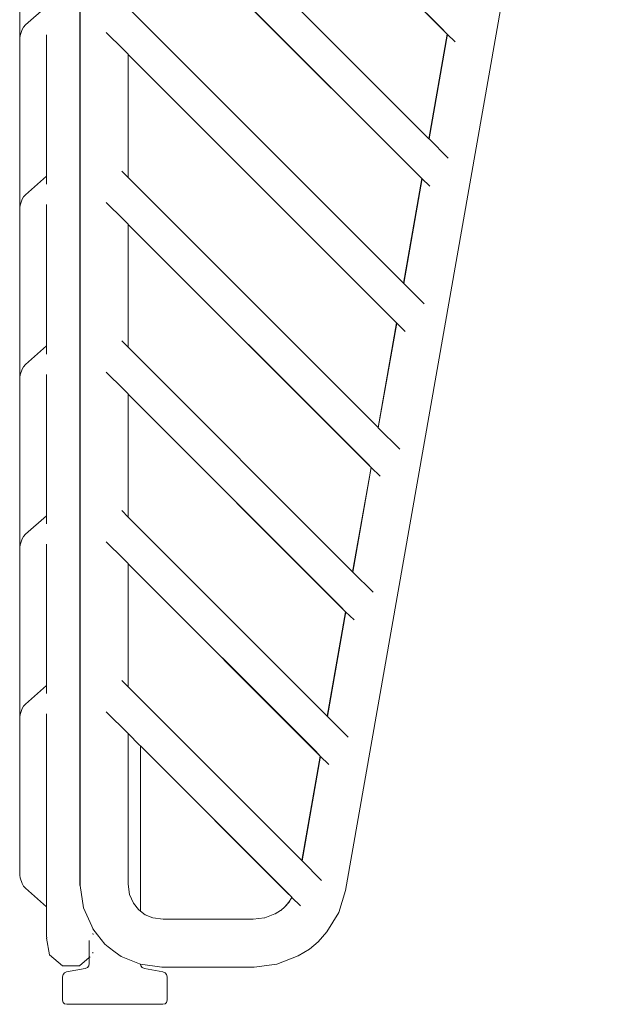
# Model space of a CAD drawing. Units: inches. Extents: x 0 to 11.8, y 0 to 13.6.
# Drawn here: x 2 to 2.3, y 4.9 to 5.4 of the extents above; entities that cross this region are included whole.
import ezdxf

# ---------------------------------------------------------------- set-up
doc = ezdxf.new("R2010")
doc.units = ezdxf.units.IN
doc.header["$LTSCALE"] = 0.03937
doc.header["$MEASUREMENT"] = 0
doc.layers.get('0').update_dxf_attribs({"lineweight": 0})

msp = doc.modelspace()

# ---------------------------------------------------------------- linework, layer by layer
for p, q in [((2.00023, 4.95536), (2.0001, 5.77721)), ((2.0001, 5.77721), (2.0001, 4.95539)), ((2.25453, 5.67726), (2.12704, 4.95293)), ((2.17256, 5.36534), (2.02314, 5.51462)), ((2.17566, 5.36211), (2.02314, 5.51462)), ((2.03074, 5.4483), (2.16687, 5.31217)), ((1.97133, 5.36034), (1.97133, 5.44147)), ((2.16055, 5.29622), (2.02314, 5.4335)), ((2.16352, 5.29312), (2.02314, 5.4335)), ((1.97413, 5.36657), (1.9842, 5.37544)), ((2.02314, 5.37477), (2.15473, 5.24319)), ((1.97153, 5.36158), (1.97258, 5.36437)), ((1.97258, 5.36437), (1.97316, 5.36552)), ((1.97316, 5.36552), (1.97413, 5.36657)), ((2.17256, 5.36534), (2.17566, 5.36211)), ((1.97133, 5.36034), (1.97153, 5.36158)), ((1.97133, 5.27921), (1.97133, 5.36034)), ((1.9842, 5.36182), (1.9842, 5.29431)), ((2.02087, 5.35477), (2.01273, 5.36291)), ((2.16687, 5.31217), (2.17566, 5.36211)), ((2.17579, 5.36211), (2.16699, 5.31206)), ((2.17566, 5.36211), (2.17568, 5.36222)), ((2.17566, 5.36211), (2.17941, 5.35849)), ((2.02087, 5.35477), (2.02314, 5.35253)), ((2.02314, 5.35237), (2.02314, 5.35253)), ((2.02314, 5.29365), (2.02314, 5.35237)), ((2.14921, 5.22644), (2.02314, 5.35237)), ((2.15137, 5.22414), (2.02314, 5.35237)), ((2.16699, 5.31206), (2.16687, 5.31217)), ((2.17616, 5.30288), (2.16699, 5.31206)), ((1.97413, 5.28544), (1.9842, 5.29431)), ((1.9842, 5.29431), (1.9842, 5.29111)), ((2.02007, 5.29672), (2.02314, 5.29365)), ((2.02314, 5.29365), (2.14258, 5.1742)), ((2.16055, 5.29622), (2.16352, 5.29312)), ((2.16352, 5.29312), (2.16354, 5.29324)), ((1.98421, 5.29044), (1.9842, 5.29111)), ((2.15473, 5.24319), (2.16352, 5.29312)), ((2.16365, 5.29312), (2.15484, 5.24307)), ((2.16352, 5.29312), (2.16732, 5.28945)), ((1.97258, 5.28324), (1.97316, 5.28439)), ((1.97316, 5.28439), (1.97413, 5.28544)), ((1.97133, 5.27921), (1.97153, 5.28046)), ((1.97133, 5.19809), (1.97133, 5.27921)), ((1.97153, 5.28046), (1.97258, 5.28324)), ((1.9842, 5.28069), (1.9842, 5.21319)), ((2.02087, 5.27364), (2.01273, 5.28178)), ((2.02087, 5.27364), (2.02314, 5.2714)), ((2.02314, 5.27124), (2.02314, 5.2714)), ((2.02314, 5.21252), (2.02314, 5.27124)), ((2.13764, 5.15687), (2.02314, 5.27124)), ((2.13923, 5.15515), (2.02314, 5.27124)), ((2.15484, 5.24307), (2.15473, 5.24319)), ((2.16467, 5.23325), (2.15484, 5.24307)), ((2.14258, 5.1742), (2.15137, 5.22414)), ((2.15151, 5.22413), (2.1427, 5.17409)), ((2.14921, 5.22644), (2.15137, 5.22414)), ((2.15137, 5.22414), (2.15139, 5.22425)), ((2.15137, 5.22414), (2.15549, 5.22015)), ((1.97413, 5.20431), (1.9842, 5.21319)), ((1.9842, 5.21319), (1.9842, 5.20998)), ((2.02007, 5.21559), (2.02314, 5.21252)), ((1.98421, 5.20931), (1.9842, 5.20998)), ((2.02314, 5.21252), (2.13044, 5.10522)), ((1.97316, 5.20326), (1.97413, 5.20431)), ((1.97133, 5.19809), (1.97153, 5.19933)), ((1.97153, 5.19933), (1.97258, 5.20212)), ((1.97258, 5.20212), (1.97316, 5.20326)), ((1.9842, 5.19956), (1.9842, 5.13206)), ((2.02087, 5.19252), (2.01273, 5.20065)), ((1.97133, 5.11696), (1.97133, 5.19809)), ((2.02087, 5.19252), (2.02314, 5.19028)), ((2.02314, 5.19011), (2.02314, 5.19028)), ((2.02314, 5.13139), (2.02314, 5.19011)), ((2.12471, 5.08867), (2.02314, 5.19011)), ((2.12709, 5.08617), (2.02314, 5.19011)), ((2.1427, 5.17409), (2.14258, 5.1742)), ((2.153, 5.16379), (2.1427, 5.17409)), ((2.13764, 5.15687), (2.13923, 5.15515)), ((2.13044, 5.10522), (2.13923, 5.15515)), ((2.13937, 5.15515), (2.13056, 5.1051)), ((2.13923, 5.15515), (2.13925, 5.15527)), ((2.13923, 5.15515), (2.14358, 5.15093)), ((2.02007, 5.13446), (2.02314, 5.13139)), ((1.97413, 5.12319), (1.9842, 5.13206)), ((1.9842, 5.13206), (1.9842, 5.12885)), ((1.98421, 5.12819), (1.9842, 5.12885)), ((2.02314, 5.13139), (2.1183, 5.03623)), ((1.97153, 5.1182), (1.97258, 5.12099)), ((1.97258, 5.12099), (1.97316, 5.12214)), ((1.97316, 5.12214), (1.97413, 5.12319)), ((2.02087, 5.11139), (2.01273, 5.11953)), ((1.97133, 5.11696), (1.97153, 5.1182)), ((1.97133, 5.03583), (1.97133, 5.11696)), ((1.9842, 5.11843), (1.9842, 5.05093)), ((2.02087, 5.11139), (2.02314, 5.10916)), ((2.02314, 5.10898), (2.02314, 5.10916)), ((2.02314, 5.05026), (2.02314, 5.10898)), ((2.11277, 5.01949), (2.02314, 5.10898)), ((2.11495, 5.01718), (2.02314, 5.10898)), ((2.13056, 5.1051), (2.13044, 5.10522)), ((2.14021, 5.09545), (2.13056, 5.1051)), ((2.1183, 5.03623), (2.12709, 5.08617)), ((2.12722, 5.08616), (2.11842, 5.03612)), ((2.12471, 5.08867), (2.12709, 5.08617)), ((2.12709, 5.08617), (2.12711, 5.08628)), ((2.12709, 5.08617), (2.13113, 5.08226)), ((2.02007, 5.05334), (2.02314, 5.05026)), ((1.9842, 5.05093), (1.97413, 5.04206)), ((1.9842, 5.05093), (1.9842, 5.04772)), ((2.02314, 5.05026), (2.10616, 4.96725)), ((1.98421, 5.04706), (1.9842, 5.04772)), ((1.97153, 5.03707), (1.97258, 5.03986)), ((1.97258, 5.03986), (1.97316, 5.04101)), ((1.97316, 5.04101), (1.97413, 5.04206)), ((1.97133, 5.03583), (1.97153, 5.03707)), ((1.97133, 4.96028), (1.97133, 5.03583)), ((1.9842, 5.03731), (1.9842, 4.94518)), ((2.02314, 5.02799), (2.01273, 5.0384)), ((2.11842, 5.03612), (2.1183, 5.03623)), ((2.12823, 5.0263), (2.11842, 5.03612)), ((2.02314, 4.95592), (2.02314, 5.02799)), ((2.02314, 5.02799), (2.02857, 5.02243)), ((2.02857, 5.02243), (2.02899, 5.02215)), ((2.10004, 4.95109), (2.02899, 5.02215)), ((2.09991, 4.95109), (2.02899, 5.02215)), ((2.02899, 5.02215), (2.02899, 4.94315)), ((2.10616, 4.96725), (2.11495, 5.01718)), ((2.11508, 5.01718), (2.10627, 4.96713)), ((2.11277, 5.01949), (2.11495, 5.01718)), ((2.11495, 5.01718), (2.11497, 5.01729)), ((2.11495, 5.01718), (2.11906, 5.0132)), ((2.10627, 4.96713), (2.10616, 4.96725)), ((2.11561, 4.95779), (2.10627, 4.96713)), ((1.97153, 4.95904), (1.97133, 4.96028)), ((1.97258, 4.95625), (1.97153, 4.95904)), ((1.97316, 4.9551), (1.97258, 4.95625)), ((1.97316, 4.9551), (1.97413, 4.95405)), ((2.00023, 4.95536), (2.00179, 4.94461)), ((2.02314, 4.95592), (2.02381, 4.95103)), ((1.97413, 4.95405), (1.9842, 4.94518)), ((2.02381, 4.95103), (2.02566, 4.94693)), ((2.10004, 4.95109), (2.09991, 4.95109)), ((2.10004, 4.95109), (2.1014, 4.94973)), ((2.10144, 4.94956), (2.1014, 4.94973)), ((2.12704, 4.95293), (2.12378, 4.94247)), ((1.98421, 4.93111), (1.9842, 4.94518)), ((2.02566, 4.94693), (2.02808, 4.94384)), ((2.09797, 4.94512), (2.09608, 4.94342)), ((2.09797, 4.94512), (2.1, 4.94743)), ((2.0981, 4.94512), (2.09797, 4.94512)), ((2.0981, 4.94512), (2.10014, 4.94743)), ((2.10144, 4.94956), (2.1, 4.94743)), ((2.10014, 4.94743), (2.10144, 4.94956)), ((2.10144, 4.94956), (2.1055, 4.94563)), ((2.00179, 4.94461), (2.00574, 4.93583)), ((2.02808, 4.94384), (2.02899, 4.94315)), ((2.02899, 4.94315), (2.03136, 4.94135)), ((2.03136, 4.94135), (2.03499, 4.93986)), ((2.09331, 4.94182), (2.08852, 4.93988)), ((2.09345, 4.94181), (2.09331, 4.94182)), ((2.09594, 4.94342), (2.09345, 4.94181)), ((2.09608, 4.94342), (2.09594, 4.94342)), ((2.11809, 4.93317), (2.12378, 4.94247)), ((2.00574, 4.93583), (2.00622, 4.93476)), ((2.03987, 4.93919), (2.03499, 4.93986)), ((2.03987, 4.93919), (2.08274, 4.93919)), ((2.08288, 4.93919), (2.08274, 4.93919)), ((2.08839, 4.93988), (2.08288, 4.93919)), ((2.08852, 4.93988), (2.08839, 4.93988)), ((1.98435, 4.93038), (1.98421, 4.93111)), ((2.00622, 4.93476), (2.00621, 4.9346)), ((2.00621, 4.9346), (2.00846, 4.93173)), ((2.00621, 4.93233), (2.00645, 4.9319)), ((2.00846, 4.93173), (2.01202, 4.92737)), ((2.11392, 4.92843), (2.11809, 4.93317)), ((1.98435, 4.93038), (1.98421, 4.93014)), ((1.98421, 4.93014), (1.98561, 4.92218)), ((2.00457, 4.92901), (2.00457, 4.92093)), ((2.01202, 4.92737), (2.01362, 4.92606)), ((2.10977, 4.92495), (2.11392, 4.92843)), ((1.98561, 4.92218), (1.9918, 4.91699)), ((2.00621, 4.92298), (2.0063, 4.92353)), ((2.01694, 4.92354), (2.01362, 4.92606)), ((2.01694, 4.92354), (2.01986, 4.92143)), ((2.09422, 4.91767), (2.10438, 4.92166)), ((2.10438, 4.92166), (2.10977, 4.92495)), ((1.9918, 4.91699), (1.99988, 4.91699)), ((1.99988, 4.91699), (2.00457, 4.92093)), ((2.00371, 4.91617), (2.00436, 4.91695)), ((2.00436, 4.91695), (2.00457, 4.91809)), ((2.00457, 4.92093), (2.00502, 4.92131)), ((2.00457, 4.91809), (2.00457, 4.92093)), ((2.01986, 4.92143), (2.02856, 4.91784)), ((2.02856, 4.91784), (2.02905, 4.91777)), ((2.02905, 4.91777), (2.0292, 4.91695)), ((2.03918, 4.91628), (2.02905, 4.91777)), ((2.02985, 4.91617), (2.0292, 4.91695)), ((2.08336, 4.91628), (2.09422, 4.91767)), ((1.99204, 4.91288), (1.99182, 4.91174)), ((1.99268, 4.91366), (1.99204, 4.91288)), ((1.99376, 4.91408), (1.99268, 4.91366)), ((1.99376, 4.91408), (2.00264, 4.91575)), ((2.00264, 4.91575), (2.00371, 4.91617)), ((2.03092, 4.91575), (2.02985, 4.91617)), ((2.03092, 4.91575), (2.0398, 4.91408)), ((2.03932, 4.91628), (2.03918, 4.91628)), ((2.08336, 4.91628), (2.03932, 4.91628)), ((2.0398, 4.91408), (2.04087, 4.91366)), ((2.04087, 4.91366), (2.04152, 4.91288)), ((2.04152, 4.91288), (2.04173, 4.91174)), ((1.99182, 4.91174), (1.99182, 4.90054)), ((2.04173, 4.91174), (2.04173, 4.90054)), ((1.99182, 4.90054), (1.99204, 4.89944)), ((1.99271, 4.89879), (1.99204, 4.89944)), ((1.99381, 4.89857), (1.99271, 4.89879)), ((1.99381, 4.89857), (2.03975, 4.89857)), ((2.04085, 4.89879), (2.03975, 4.89857)), ((2.04151, 4.89944), (2.04085, 4.89879)), ((2.04173, 4.90054), (2.04151, 4.89944))]:
    msp.add_line(p, q)

doc.saveas('drawing.dxf')
